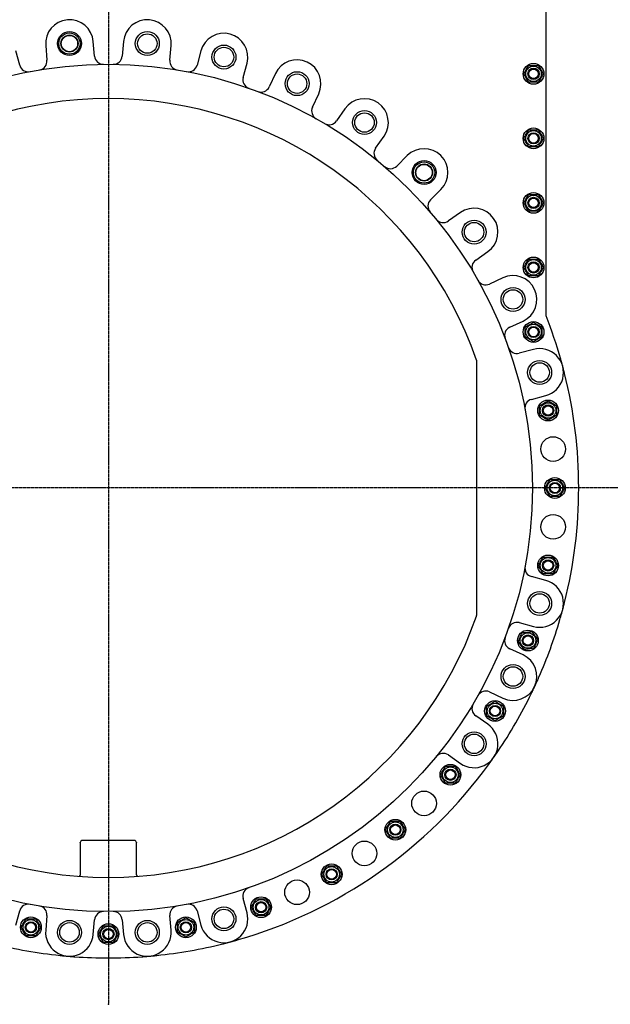
# Model space of a CAD drawing. Units: inches. Extents: x -23949 to -3329, y -683 to 6596.
# Drawn here: x -6060 to -5008, y 533 to 2288 of the extents above; entities that cross this region are included whole.
import ezdxf

# ---------------------------------------------------------------- set-up
doc = ezdxf.new("R2010")
doc.units = ezdxf.units.IN
doc.linetypes.add('DOT_CENTER', pattern=[14, 12, -1, 0, -1])
for name, color, linetype in [('1', 7, 'Continuous'), ('St_edov__zna_ka__JMA1', 7, 'Continuous'), ('Viditeln__hrany__JMA1', 7, 'Continuous')]:
    doc.layers.add(name, color=color, linetype=linetype)

# ---------------------------------------------------------------- blocks, each defined once
blk = doc.blocks.new('GehSA16_2-fertig', base_point=(2914.99799882128, 2113.48450267668))
at = {"layer": '1', "color": 2, "linetype": 'DOT_CENTER'}
blk.add_line((4909.670152525934, -957.3799059623234), (4909.670152525934, -9038.979322897225), dxfattribs=at)
at = {"layer": '1', "color": 7}
blk.add_point((4909.670152525934, -9038.979322897225), dxfattribs=at)
at = {"layer": 'St_edov__zna_ka__JMA1', "color": 2, "linetype": 'DOT_CENTER'}
blk.add_line((6734.116408982534, -7198.715850079103), (3131.75271127712, -7198.715850079103), dxfattribs=at)
at = {"layer": 'Viditeln__hrany__JMA1', "color": 7, "linetype": 'Continuous'}
for p, q in [((6467.670152525934, -4966.631414902722), (6467.670152525934, -6581.407985233683)), ((4860.339964537454, -5659.603595383863), (4855.769070894954, -5607.358041979663)), ((4963.571234156914, -5607.358041979663), (4959.000340514394, -5659.603595383863)), ((4593.825362684675, -5691.552266147302), (4580.251566047495, -5640.894167445763)), ((4686.415972219354, -5622.174518246782), (4690.986865861854, -5674.420071650982)), ((5128.353439189994, -5674.420071650982), (5132.924332832514, -5622.174518246782)), ((5239.088739004374, -5640.894167445763), (5225.514942367194, -5691.552266147302)), ((5389.722332836334, -5735.551503814722), (5403.296129473514, -5684.893405113203)), ((5504.597026795535, -5721.763916442863), (5482.432760105834, -5769.295339746923)), ((5636.505083902074, -5841.140444242844), (5658.669350591754, -5793.609020938782)), ((5752.028762559534, -5847.510102569762), (5721.947475845014, -5890.470632231322)), ((5861.203323374154, -5987.978626411003), (5891.284610088655, -5945.018096749443)), ((5973.865858211694, -6014.311991591622), (5936.781556147314, -6051.396293656003)), ((6056.989708949034, -6171.604446457703), (6094.074011013394, -6134.520144393343)), ((6163.367905855594, -6217.101392516363), (6120.407376194034, -6247.182679230884)), ((6217.915370373694, -6386.438526760003), (6260.875900035275, -6356.357240045502)), ((6314.776981666255, -6449.716652013262), (6267.245558362174, -6471.880918702963)), ((6339.090662858094, -6625.953242499202), (6386.622086162153, -6603.788975809503)), ((6423.492597491833, -6705.089873131523), (6372.834498790295, -6718.663669768703)), ((6220.670152525934, -6742.839770425862), (6220.670152525934, -7652.902056955182)), ((6416.833736457715, -6882.871060237842), (6467.491835159253, -6869.297263600663)), ((6467.491835159253, -7528.134436557542), (6416.833736457715, -7514.560639920363)), ((6372.834498790295, -7678.768030389502), (6423.492597491833, -7692.341827026684)), ((6386.622086162153, -7793.642724348702), (6339.090662858094, -7771.478457659003)), ((6267.245558362174, -7925.550781455224), (6314.776981666235, -7947.715048144923)), ((6260.875900035275, -8041.074460112703), (6217.915370373694, -8010.993173398182)), ((6120.407376194034, -8150.249020927323), (6163.367905855594, -8180.330307641822)), ((5001.670152525934, -8454.822047093483), (4817.670152525934, -8454.822047093483)), ((4809.670152525934, -8463.993619968744), (4809.670152525934, -8462.822047093483)), ((4809.670152525934, -8463.993619968744), (4809.670152525934, -8573.780439801922)), ((5009.670152525934, -8462.822047093483), (5009.670152525934, -8463.993619968744)), ((5009.670152525934, -8573.780439801922), (5009.670152525934, -8463.993619968744)), ((5403.296129473514, -8712.538295045002), (5389.722332836334, -8661.880196343463)), ((4580.251566047495, -8756.537532712424), (4593.825362684675, -8705.879434010883)), ((4690.986865861854, -8723.011628507222), (4686.415972219354, -8775.257181911424)), ((4855.769070894954, -8790.073658178522), (4860.339964537454, -8737.828104774322)), ((4959.000340514394, -8737.828104774322), (4963.571234156914, -8790.073658178522)), ((5132.924332832514, -8775.257181911424), (5128.353439189994, -8723.011628507222)), ((5225.514942367194, -8705.879434010883), (5239.088739004374, -8756.537532712424))]:
    blk.add_line(p, q, dxfattribs=at)
for centre, radius in [((4771.092521557154, -5614.766280113223), 42.66999999999916), ((4771.092521557154, -5614.766280113223), 38), ((5048.247783494714, -5614.766280113223), 42.67000000000007), ((4771.092521557154, -5614.766280113223), 30.47856983475958), ((4771.092521557154, -5614.766280113223), 29.14115665557983), ((5048.247783494714, -5614.766280113223), 34.67000000000007), ((5321.192434238934, -5662.893786279483), 42.67000000000007), ((5321.192434238934, -5662.893786279483), 34.67000000000007), ((4909.670152525934, -7198.715850079103), 1510), ((5581.633188693634, -5757.686468690824), 42.67000000000007), ((6423.670152525934, -5722.715850079103), 37), ((6423.670152525934, -5722.715850079103), 27.70000000000073), ((6423.670152525934, -5722.715850079103), 20.00032938682034), ((6423.670152525934, -5722.715850079103), 20), ((6423.670152525934, -5722.715850079103), 16.93274999999994), ((5581.633188693634, -5757.686468690824), 34.67000000000007), ((5821.656686324094, -5896.264099659603), 42.67000000000007), ((5821.656686324094, -5896.264099659603), 34.67000000000007), ((6423.670152525934, -5952.715850079103), 37), ((6423.670152525934, -5952.715850079103), 27.70000000000073), ((6423.670152525934, -5952.715850079103), 20.00032938682034), ((6423.670152525934, -5952.715850079103), 20), ((6423.670152525934, -5952.715850079103), 16.93274999999994), ((6033.969934612534, -6074.416067992483), 42.67000000000098), ((6033.969934612534, -6074.416067992483), 38), ((6033.969934612534, -6074.416067992483), 30.47856983476049), ((6033.969934612534, -6074.416067992483), 29.14115665557983), ((6423.670152525934, -6182.715850079103), 37), ((6423.670152525934, -6182.715850079103), 27.70000000000073), ((6423.670152525934, -6182.715850079103), 20.00032938682034), ((6423.670152525934, -6182.715850079103), 20), ((6423.670152525934, -6182.715850079103), 16.93274999999994), ((6212.121902945433, -6286.729316280943), 42.67000000000007), ((6212.121902945433, -6286.729316280943), 34.67000000000007), ((6423.670152525934, -6412.715850079103), 37), ((6423.670152525934, -6412.715850079103), 27.70000000000073), ((6423.670152525934, -6412.715850079103), 20.00032938682034), ((6423.670152525934, -6412.715850079103), 20), ((6423.670152525934, -6412.715850079103), 16.93274999999994), ((6350.699533914194, -6526.752813911383), 42.67000000000007), ((6350.699533914194, -6526.752813911383), 34.67000000000007), ((6423.670152525934, -6642.715850079103), 37), ((6423.670152525934, -6642.715850079103), 27.70000000000073), ((6423.670152525934, -6642.715850079103), 20.00032938682034), ((6423.670152525934, -6642.715850079103), 20), ((6423.670152525934, -6642.715850079103), 16.93274999999994), ((6445.492216325554, -6787.193568366082), 42.67000000000007), ((6445.492216325554, -6787.193568366082), 34.67000000000007), ((6475.514479815334, -6922.615247588683), 37), ((6475.514479815334, -6922.615247588683), 27.70000000000073), ((6475.514479815334, -6922.615247588683), 20.00032938683944), ((6475.514479815334, -6922.615247588683), 20), ((6475.514479815334, -6922.615247588683), 16.93274999999994), ((6493.619722491814, -7060.138219110322), 44), ((6499.670152525934, -7198.715850079103), 37), ((6499.670152525934, -7198.715850079103), 27.70000000000073), ((6499.670152525934, -7198.715850079103), 20.00032938682034), ((6499.670152525934, -7198.715850079103), 20), ((6499.670152525934, -7198.715850079103), 16.93274999999994), ((6493.619722491814, -7337.293481047883), 44), ((6475.514479815334, -7474.816452569523), 37), ((6475.514479815334, -7474.816452569523), 27.70000000000073), ((6475.514479815334, -7474.816452569523), 20.00032938683944), ((6475.514479815334, -7474.816452569523), 20), ((6475.514479815334, -7474.816452569523), 16.93274999999994), ((6445.492216325554, -7610.238131792103), 42.67000000000007), ((6445.492216325554, -7610.238131792103), 34.67000000000007), ((6403.781419575515, -7742.527877966903), 37.00000000002001), ((6403.781419575515, -7742.527877966903), 27.699999999998), ((6403.781419575515, -7742.527877966903), 20.00032938683853), ((6403.781419575515, -7742.527877966903), 20), ((6403.781419575515, -7742.527877966903), 16.93274999999994), ((6350.699533914194, -7870.678886246803), 42.67000000000007), ((6350.699533914194, -7870.678886246803), 34.67000000000007), ((6286.650544543194, -7993.715850079103), 37), ((6286.650544543194, -7993.715850079103), 27.70000000000073), ((6286.650544543194, -7993.715850079103), 20.00032938681943), ((6286.650544543194, -7993.715850079103), 20), ((6286.650544543194, -7993.715850079103), 16.93274999999994), ((6212.121902945433, -8110.702383877264), 42.67000000000007), ((6212.121902945433, -8110.702383877264), 34.67000000000007), ((6127.680817085116, -8220.748149480703), 37), ((6127.680817085116, -8220.748149480703), 27.69999999999709), ((6127.680817085116, -8220.748149480703), 20.00032938681761), ((6127.680817085116, -8220.748149480703), 20), ((6127.680817085116, -8220.748149480703), 16.93274999999903), ((6033.969934612534, -8323.015632165701), 44), ((5931.702451927535, -8416.726514638263), 37), ((5931.702451927535, -8416.726514638263), 27.69999999999891), ((5931.702451927535, -8416.726514638263), 20.00032938681943), ((5931.702451927535, -8416.726514638263), 20), ((5931.702451927535, -8416.726514638263), 16.93274999999994), ((5821.656686324094, -8501.167600498604), 44), ((5704.670152525934, -8575.696242096363), 37), ((5704.670152525934, -8575.696242096363), 27.69999999999982), ((5704.670152525934, -8575.696242096363), 20.00032938682034), ((5704.670152525934, -8575.696242096363), 20), ((5704.670152525934, -8575.696242096363), 16.93274999999994), ((5581.633188693634, -8639.745231467363), 44), ((5453.482180413734, -8692.827117128683), 37), ((5453.482180413734, -8692.827117128683), 27.70000000000073), ((5321.192434238934, -8734.537913878723), 42.67000000000007), ((5321.192434238934, -8734.537913878723), 34.67000000000007), ((5453.482180413734, -8692.827117128683), 20.00032938684035), ((5453.482180413734, -8692.827117128683), 20), ((5453.482180413734, -8692.827117128683), 16.93274999999994), ((4633.569550035514, -8764.560177368501), 37), ((4633.569550035514, -8764.560177368501), 27.69999999999982), ((5185.770755016354, -8764.560177368501), 37), ((5185.770755016354, -8764.560177368501), 27.69999999999982), ((4633.569550035514, -8764.560177368501), 20.00032938682125), ((4633.569550035514, -8764.560177368501), 20), ((4633.569550035514, -8764.560177368501), 16.93274999999994), ((4771.092521557154, -8782.665420044983), 42.66999999999916), ((4771.092521557154, -8782.665420044983), 34.66999999999916), ((4909.670152525934, -8788.715850079103), 37), ((4909.670152525934, -8788.715850079103), 27.69999999999982), ((4909.670152525934, -8788.715850079103), 20.00032938682034), ((4909.670152525934, -8788.715850079103), 20), ((4909.670152525934, -8788.715850079103), 16.93274999999994), ((5048.247783494714, -8782.665420044983), 42.67000000000007), ((5048.247783494714, -8782.665420044983), 34.67000000000007), ((5185.770755016354, -8764.560177368501), 20.00032938682034), ((5185.770755016354, -8764.560177368501), 20), ((5185.770755016354, -8764.560177368501), 16.93274999999994)]:
    blk.add_circle(centre, radius, dxfattribs=at)
for centre, radius, start, end in [((4771.092521557154, -5614.766280113223), 85.0000000000022, 5.000000000006126, -174.9999999999945), ((5048.247783494714, -5614.766280113223), 85.00000000000212, -5.000000000005516, 174.9999999999939), ((5321.192434238934, -5662.893786279483), 85.00000000001066, -15.00000000000206, 164.9999999999945), ((4659.108635522935, -5677.209055418903), 31.99999999999658, -80.64847267557042, 4.999999999994329), ((4892.218194876394, -5656.814611615942), 32.00000000000355, -175.0000000000089, -89.35152732445258), ((4927.122110175475, -5656.814611615942), 31.99999999999709, -90.64847267558488, -4.999999999994329), ((5160.231669528934, -5677.209055418903), 32.00000000000355, 175.0000000000089, -99.35152732443119), ((5581.633188693634, -5757.686468690824), 85.00000000000348, -24.99999999999802, 154.9999999999943), ((4624.734989125915, -5683.270056704023), 31.99999999998908, -164.9999999999969, -79.35152732445727), ((5194.605315925934, -5683.270056704023), 32.00000000000117, -100.6484726755428, -14.99999999999338), ((5420.631959277594, -5743.833713258023), 32.0000000000147, 164.9999999999704, -109.3515273244657), ((5453.430910920654, -5755.771555371222), 31.99999999999564, -110.648472675525, -24.99999999999158), ((4909.670152525934, -7198.715850079103), 1388.000000000003, 19.17417658930835, 160.8258234106917), ((5821.656686324094, -5896.264099659603), 84.99999999999848, -35.0000000000021, 144.9999999999976), ((5665.506933087234, -5854.664228618562), 31.99999999999498, 154.9999999999638, -119.351527324454), ((5695.734610427774, -5872.116186268083), 32.00000000000832, -120.6484726755427, -35.00000000001644), ((5887.416188791394, -6006.333072374243), 31.99999999999776, 144.9999999999822, -129.3515273244511), ((6033.969934612534, -6074.416067992483), 85.0000000000047, -45.00000000000043, 134.9999999999905), ((5914.154139149354, -6028.768876658022), 32.00000000000328, -130.6484726755368, -45.00000000002533), ((6079.617125946994, -6194.231863455682), 32.00000000000026, 134.9999999999747, -139.3515273244386), ((6212.121902945433, -6286.729316280943), 84.99999999999751, -54.9999999999967, 124.9999999999946), ((6102.052930230793, -6220.969813813623), 32.00000000001668, -140.6484726755442, -55.00000000000237), ((6236.269816336933, -6412.651392177262), 32.00000000001288, 124.9999999999968, -149.3515273244383), ((6350.699533914194, -6526.752813911383), 85.00000000000469, -65.00000000000168, 114.9999999999861), ((6253.721773986474, -6442.879069517782), 32.00000000001471, -150.6484726755316, -65.00000000000911), ((6479.670152525914, -6581.407985233683), 11.99999999997999, 180, -158.5357578550535), ((4909.670152525934, -7198.715850079103), 1674.999999999999, 15.90578350476292, 21.46424214485216), ((6352.614447233795, -6654.955091684363), 31.99999999998812, 115.000000000006, -159.351527324443), ((6364.552289347013, -6687.754043327443), 32.00000000000364, -160.6484726755456, -75.00000000000347), ((6445.492216325554, -6787.193568366082), 85.00000000000612, -75.00000000001172, 105.0000000000063), ((4909.670152525934, -7198.715850079103), 1674.999999999992, -14.09421649523738, 14.09421649523804), ((6425.115945900994, -6913.780686679083), 31.99999999999084, 105.0000000000022, -169.3515273244506), ((6425.115945900994, -7483.651013479102), 31.99999999998167, 169.351527324449, -104.999999999993), ((6445.492216325554, -7610.238131792103), 85.00000000001177, -105.0000000000025, 75.00000000000807), ((4909.670152525934, -7198.715850079103), 1388.000000000001, -160.7558142021791, -19.2441857978211), ((6364.552289347013, -7709.677656830762), 32.00000000000976, 75.00000000000347, 160.6484726755456), ((4909.670152525934, -7198.715850079103), 1674.999999999989, -23.73302624262737, -16.26697375737285), ((4909.670152471894, -7198.715850063522), 1675.000000056242, -16.26697375736667, -15.90578350477037), ((6352.614447233795, -7742.476608473822), 32.00000000000237, 159.351527324443, -114.9999999999909), ((6350.699533914194, -7870.678886246803), 85.00000000000387, -114.9999999999986, 64.99999999999598), ((4909.670152471894, -7198.715850063522), 1675.000000055691, -24.09421649496964, -23.73302624237127), ((6253.721773986474, -7954.552630640403), 32.0000000000046, 65.00000000000774, 150.6484726755642), ((4909.670152525934, -7198.715850079103), 1674.999999999993, -34.09421649523771, -25.90578350476242), ((6236.269816336933, -7984.780307980943), 31.99999999999032, 149.3515273244383, -125.0000000000174), ((6212.121902945433, -8110.702383877264), 84.99999999999574, -125.0000000000027, 54.99999999999741), ((6102.052930230793, -8176.461886344562), 31.99999999999754, 54.99999999997996, 140.6484726755719), ((4909.670152525934, -7198.715850079103), 1674.999999999994, -74.09421649523775, -35.90578350476218), ((4817.670152525934, -8462.822047093483), 8, 90, 180), ((5001.670152525934, -8462.822047093483), 8, 0, 90), ((5420.631959277594, -8653.597986900182), 32.0000000000045, 109.3515273244539, -165.0000000000035), ((4624.734989125915, -8714.161643454163), 31.99999999997971, 79.35152732445003, 164.9999999999969), ((4659.108635522915, -8720.222644739302), 32.00000000000257, -4.999999999989583, 80.64847267553506), ((5160.231669528934, -8720.222644739302), 31.99999999999673, 99.35152732443119, -175.0000000000105), ((5194.605315925934, -8714.161643454163), 32.00000000000929, 14.99999999999338, 100.64847267555), ((4892.218194876394, -8740.617088542243), 31.99999999999867, 89.35152732445262, 175.0000000000073), ((4927.122110175475, -8740.617088542243), 31.99999999998279, 4.999999999995951, 90.64847267558484), ((5321.192434238934, -8734.537913878723), 84.99999999998639, -165.0000000000069, 15.00000000000265), ((4771.092521557154, -8782.665420044983), 85.00000000000212, 174.9999999999945, -4.999999999992079), ((5048.247783494714, -8782.665420044983), 85.00000000000038, -175.0000000000079, 5.000000000005516), ((4909.670152525934, -7198.715850079103), 1674.999999999997, -104.094216495238, -95.90578350476275), ((4909.670152525934, -7198.715850079103), 1674.999999999996, -84.09421649523793, -75.90578350476265), ((4909.670152525934, -7198.715850079103), 1674.999999999993, -94.09421649523806, -85.90578350476262)]:
    blk.add_arc(centre, radius, start, end, dxfattribs=at)
for points in [[(6389.029136374555, -5722.715850079103), (6397.689390412393, -5707.715850079103), (6406.349644450234, -5692.715850079103)], [(6406.349644450234, -5692.715850079103), (6423.670152525929, -5692.715850079103), (6440.990660601614, -5692.715850079103)], [(6440.990660601614, -5692.715850079103), (6449.650914639458, -5707.715850079103), (6458.311168677314, -5722.715850079103)], [(6406.349644450234, -5752.715850079103), (6397.689390412394, -5737.715850079103), (6389.029136374555, -5722.715850079103)], [(6440.990660601614, -5752.715850079103), (6423.67015252593, -5752.715850079103), (6406.349644450234, -5752.715850079103)], [(6458.311168677314, -5722.715850079103), (6449.650914639458, -5737.715850079103), (6440.990660601614, -5752.715850079103)], [(6389.029136374555, -5952.715850079103), (6397.689390412393, -5937.715850079103), (6406.349644450234, -5922.715850079103)], [(6406.349644450234, -5922.715850079103), (6423.670152525929, -5922.715850079103), (6440.990660601614, -5922.715850079103)], [(6440.990660601614, -5922.715850079103), (6449.650914639458, -5937.715850079103), (6458.311168677314, -5952.715850079103)], [(6406.349644450234, -5982.715850079103), (6397.689390412394, -5967.715850079103), (6389.029136374555, -5952.715850079103)], [(6458.311168677314, -5952.715850079103), (6449.650914639458, -5967.715850079103), (6440.990660601614, -5982.715850079103)], [(6440.990660601614, -5982.715850079103), (6423.67015252593, -5982.715850079103), (6406.349644450234, -5982.715850079103)], [(6389.029136374555, -6182.715850079103), (6397.689390412393, -6167.715850079103), (6406.349644450234, -6152.715850079103)], [(6406.349644450234, -6152.715850079103), (6423.670152525929, -6152.715850079103), (6440.990660601614, -6152.715850079103)], [(6440.990660601614, -6152.715850079103), (6449.650914639458, -6167.715850079103), (6458.311168677314, -6182.715850079103)], [(6406.349644450234, -6212.715850079103), (6397.689390412394, -6197.715850079103), (6389.029136374555, -6182.715850079103)], [(6458.311168677314, -6182.715850079103), (6449.650914639458, -6197.715850079103), (6440.990660601614, -6212.715850079103)], [(6440.990660601614, -6212.715850079103), (6423.67015252593, -6212.715850079103), (6406.349644450234, -6212.715850079103)], [(6389.029136374555, -6412.715850079103), (6397.689390412393, -6397.715850079103), (6406.349644450234, -6382.715850079103)], [(6406.349644450234, -6382.715850079103), (6423.670152525929, -6382.715850079103), (6440.990660601614, -6382.715850079103)], [(6440.990660601614, -6382.715850079103), (6449.650914639458, -6397.715850079103), (6458.311168677314, -6412.715850079103)], [(6406.349644450234, -6442.715850079103), (6397.689390412394, -6427.715850079103), (6389.029136374555, -6412.715850079103)], [(6458.311168677314, -6412.715850079103), (6449.650914639458, -6427.715850079103), (6440.990660601614, -6442.715850079103)], [(6440.990660601614, -6442.715850079103), (6423.67015252593, -6442.715850079103), (6406.349644450234, -6442.715850079103)], [(6393.670152525934, -6625.395342003402), (6408.670152525934, -6616.735087965562), (6423.670152525934, -6608.074833927723)], [(6393.670152525934, -6660.036358154783), (6393.670152525934, -6642.715850079097), (6393.670152525934, -6625.395342003402)], [(6423.670152525934, -6608.074833927723), (6438.670152525933, -6616.735087965561), (6453.670152525934, -6625.395342003402)], [(6453.670152525934, -6625.395342003402), (6453.670152525933, -6642.715850079097), (6453.670152525934, -6660.036358154783)], [(6423.670152525934, -6677.356866230482), (6408.670152525933, -6668.696612192627), (6393.670152525934, -6660.036358154783)], [(6453.670152525934, -6660.036358154783), (6438.670152525933, -6668.696612192627), (6423.670152525934, -6677.356866230482)], [(6527.595911560115, -6765.193949532382), (6526.383952962659, -6760.695898248548), (6525.153881223423, -6756.180741512965), (6524.030695045461, -6752.100758967494), (6522.894052267885, -6748.012345209907), (6522.176588962384, -6745.452137065845), (6521.45327340016, -6742.886746944036), (6520.998084069745, -6741.280284282119), (6520.540517745254, -6739.671553242542)], [(6534.246959427654, -6790.824689992242), (6533.838857970082, -6789.202704886968), (6533.429832164079, -6787.583872751372), (6532.773546757086, -6785.000521962228), (6532.114784135991, -6782.424585025778), (6531.054938781, -6778.315593474549), (6529.98765527501, -6774.220631866942), (6528.79535027873, -6769.695355549868), (6527.595911560115, -6765.193949532382)], [(6445.514479815334, -6905.294739512982), (6460.514479815334, -6896.634485475142), (6475.514479815334, -6887.974231437303)], [(6445.514479815334, -6939.935755664363), (6445.514479815334, -6922.615247588677), (6445.514479815334, -6905.294739512982)], [(6475.514479815334, -6887.974231437303), (6490.514479815333, -6896.634485475141), (6505.514479815334, -6905.294739512982)], [(6505.514479815334, -6905.294739512982), (6505.514479815333, -6922.615247588677), (6505.514479815334, -6939.935755664363)], [(6475.514479815334, -6957.256263740062), (6460.514479815333, -6948.596009702207), (6445.514479815334, -6939.935755664363)], [(6505.514479815334, -6939.935755664363), (6490.514479815333, -6948.596009702207), (6475.514479815334, -6957.256263740062)], [(6465.029136374555, -7198.715850079103), (6473.689390412393, -7183.715850079103), (6482.349644450234, -7168.715850079103)], [(6482.349644450234, -7168.715850079103), (6499.670152525929, -7168.715850079103), (6516.990660601614, -7168.715850079103)], [(6516.990660601614, -7168.715850079103), (6525.650914639458, -7183.715850079103), (6534.311168677314, -7198.715850079103)], [(6482.349644450234, -7228.715850079103), (6473.689390412394, -7213.715850079103), (6465.029136374555, -7198.715850079103)], [(6516.990660601614, -7228.715850079103), (6499.67015252593, -7228.715850079103), (6482.349644450234, -7228.715850079103)], [(6534.311168677314, -7198.715850079103), (6525.650914639458, -7213.715850079103), (6516.990660601614, -7228.715850079103)], [(6440.873463663955, -7474.816452569523), (6449.533717701808, -7459.816452569523), (6458.193971739654, -7444.816452569523)], [(6458.193971739654, -7444.816452569523), (6475.514479815339, -7444.816452569523), (6492.834987891034, -7444.816452569523)], [(6492.834987891034, -7444.816452569523), (6501.495241928873, -7459.816452569523), (6510.155495966714, -7474.816452569523)], [(6458.193971739654, -7504.816452569523), (6449.53371770181, -7489.816452569523), (6440.873463663955, -7474.816452569523)], [(6492.834987891034, -7504.816452569523), (6475.51447981534, -7504.816452569523), (6458.193971739654, -7504.816452569523)], [(6510.155495966714, -7474.816452569523), (6501.495241928874, -7489.816452569523), (6492.834987891034, -7504.816452569523)], [(6527.595911560115, -7632.237750625823), (6528.795350282095, -7627.736344595653), (6529.987655278527, -7623.211068277824), (6531.054938783623, -7619.116106673529), (6532.114784137732, -7615.007115125624), (6532.773546758289, -7612.431178191257), (6533.429832164755, -7609.847827404192), (6533.838857970422, -7608.228995269907), (6534.246959427654, -7606.607010165943)], [(6520.540517745234, -7657.760146915703), (6522.342178912228, -7651.390054270105), (6524.118650195064, -7645.012890595663), (6525.869903440158, -7638.628756206077), (6527.595911560115, -7632.237750625823)], [(6220.112143023434, -7656.193488375143), (6220.354978212673, -7655.391141816488), (6220.529664699236, -7654.571255758405), (6220.634969418454, -7653.739607366972), (6220.670152525934, -7652.902056955182)], [(6369.405564984254, -7746.805800490803), (6376.147133841512, -7730.851138183417), (6382.888702698774, -7714.896475876022)], [(6382.888702698774, -7714.896475876022), (6400.07662999441, -7712.757514614078), (6417.264557290035, -7710.618553352124)], [(6417.264557290035, -7710.618553352124), (6427.710915728414, -7724.434254397568), (6438.157274166793, -7738.249955443022)], [(6390.298281861014, -7774.437202581683), (6379.851923422633, -7760.621501536241), (6369.405564984254, -7746.805800490803)], [(6438.157274166793, -7738.249955443022), (6431.415705309533, -7754.204617750407), (6424.674136452273, -7770.159280057803)], [(6424.674136452273, -7770.159280057803), (6407.486209156638, -7772.298241319742), (6390.298281861014, -7774.437202581683)], [(6427.735695812315, -7906.601438494762), (6430.507470521654, -7900.626707684173), (6433.255730368606, -7894.641124077541), (6436.00812260264, -7888.583519221149), (6438.736430691035, -7882.515028916224)], [(6416.355571677454, -7930.510935957763), (6417.0855397476, -7929.006100730569), (6417.812773035972, -7927.503086658525), (6418.970575118016, -7925.102273029647), (6420.121714011379, -7922.705546418874), (6421.951034212188, -7918.876620837143), (6423.765638185004, -7915.053661664416), (6425.761071124197, -7910.820699990921), (6427.735695812315, -7906.601438494762)], [(6256.650544543194, -7976.395342003402), (6271.650544543193, -7967.735087965561), (6286.650544543194, -7959.074833927723)], [(6286.650544543194, -7959.074833927723), (6301.650544543193, -7967.735087965561), (6316.650544543194, -7976.395342003402)], [(6256.650544543194, -8011.036358154783), (6256.650544543194, -7993.715850079097), (6256.650544543194, -7976.395342003402)], [(6316.650544543194, -7976.395342003402), (6316.650544543193, -7993.715850079097), (6316.650544543194, -8011.036358154783)], [(6286.650544543194, -8028.356866230482), (6271.650544543193, -8019.696612192627), (6256.650544543194, -8011.036358154783)], [(6316.650544543194, -8011.036358154783), (6301.650544543193, -8019.696612192627), (6286.650544543194, -8028.356866230482)], [(6281.749826709995, -8159.456380967103), (6284.416501920498, -8155.636675200231), (6287.084637773791, -8151.792098775582), (6289.488115575009, -8148.309126013416), (6291.889402323917, -8144.810425419175), (6293.389459024457, -8142.615146565115), (6294.88972359213, -8140.412053711216), (6295.827755326809, -8139.03074415799), (6296.765996837234, -8137.646155636602)], [(6266.390751568373, -8181.026501621643), (6267.370941702868, -8179.671285813878), (6268.348122362606, -8178.317388604065), (6269.905231779903, -8176.154098896124), (6271.455069533789, -8173.993677064774), (6273.921484261284, -8170.540579498398), (6276.372370276637, -8167.090802251716), (6279.072534135368, -8163.268652141713), (6281.749826709995, -8159.456380967103)], [(6093.039800933733, -8220.748149480703), (6101.700054971573, -8205.748149480703), (6110.360309009415, -8190.748149480703)], [(6110.360309009415, -8190.748149480703), (6127.680817085109, -8190.748149480703), (6145.001325160794, -8190.748149480703)], [(6145.001325160794, -8190.748149480703), (6153.661579198632, -8205.748149480703), (6162.321833236474, -8220.748149480703)], [(6110.360309009415, -8250.748149480703), (6101.700054971574, -8235.748149480703), (6093.039800933733, -8220.748149480703)], [(6162.321833236474, -8220.748149480703), (6153.661579198633, -8235.748149480703), (6145.001325160794, -8250.748149480703)], [(6145.001325160794, -8250.748149480703), (6127.68081708511, -8250.748149480703), (6110.360309009415, -8250.748149480703)], [(5897.061435776154, -8416.726514638263), (5905.721689813993, -8401.726514638262), (5914.381943851834, -8386.726514638263)], [(5914.381943851834, -8386.726514638263), (5931.702451927528, -8386.726514638262), (5949.022960003214, -8386.726514638263)], [(5949.022960003214, -8386.726514638263), (5957.683214041053, -8401.726514638262), (5966.343468078894, -8416.726514638263)], [(5914.381943851834, -8446.726514638263), (5905.721689813994, -8431.726514638263), (5897.061435776154, -8416.726514638263)], [(5966.343468078894, -8416.726514638263), (5957.683214041053, -8431.726514638262), (5949.022960003214, -8446.726514638263)], [(5949.022960003214, -8446.726514638263), (5931.702451927529, -8446.726514638263), (5914.381943851834, -8446.726514638263)], [(5670.029136374555, -8575.696242096363), (5678.689390412394, -8560.696242096361), (5687.349644450234, -8545.696242096363)], [(5687.349644450234, -8545.696242096363), (5704.670152525929, -8545.696242096361), (5721.990660601614, -8545.696242096363)], [(5721.990660601614, -8545.696242096363), (5730.650914639458, -8560.696242096361), (5739.311168677314, -8575.696242096363)], [(4809.670152525934, -8573.780439801922), (4809.510566589541, -8575.705255185037), (4809.063208520291, -8577.532370585854), (4808.354376314872, -8579.217661041486), (4807.515717364997, -8580.607736291346), (4806.489063655252, -8581.878085148343), (4805.520877519994, -8582.802887991002)], [(5013.809252219734, -8582.803653621542), (5013.588041995994, -8582.607919478589), (5013.361218670783, -8582.395985643989), (5013.128985935698, -8582.166817204456), (5012.89154748233, -8581.919379246694), (5012.649107002272, -8581.652636857416), (5012.427593666727, -8581.394835191428), (5012.203776152708, -8581.118206317817), (5011.979304605808, -8580.822667177465), (5011.755829171619, -8580.508134711272), (5011.534999995736, -8580.174525860117), (5011.318467223755, -8579.821757564894), (5011.107881001268, -8579.449746766491), (5010.904891473871, -8579.058410405794), (5010.711148787159, -8578.647665423696), (5010.528303086725, -8578.21742876108), (5010.358004518162, -8577.76761735884), (5010.221403823549, -8577.358549847444), (5010.098265674735, -8576.937254961329), (5009.989267606713, -8576.50552192166), (5009.895087154478, -8576.065139949596), (5009.816401853021, -8575.617898266299), (5009.75388923734, -8575.16558609293), (5009.708226842424, -8574.709992650649), (5009.680092203265, -8574.252907160615), (5009.67016285486, -8573.796118843995), (5009.670155107905, -8573.788278926968), (5009.670152525934, -8573.780439801922)], [(5687.349644450234, -8605.696242096363), (5678.689390412394, -8590.696242096363), (5670.029136374555, -8575.696242096363)], [(5739.311168677314, -8575.696242096363), (5730.650914639458, -8590.696242096361), (5721.990660601614, -8605.696242096363)], [(5721.990660601614, -8605.696242096363), (5704.67015252593, -8605.696242096363), (5687.349644450234, -8605.696242096363)], [(5418.841164262374, -8692.827117128683), (5427.501418300213, -8677.827117128681), (5436.161672338054, -8662.827117128683)], [(5436.161672338054, -8662.827117128683), (5453.482180413737, -8662.827117128681), (5470.802688489433, -8662.827117128683)], [(5470.802688489433, -8662.827117128683), (5479.462942527273, -8677.827117128681), (5488.123196565114, -8692.827117128683)], [(5436.161672338054, -8722.827117128683), (5427.501418300214, -8707.827117128683), (5418.841164262374, -8692.827117128683)], [(5488.123196565114, -8692.827117128683), (5479.462942527274, -8707.827117128681), (5470.802688489433, -8722.827117128683)], [(4598.928533884135, -8764.560177368501), (4607.588787921974, -8749.560177368501), (4616.249041959814, -8734.560177368501)], [(4616.249041959814, -8734.560177368501), (4633.569550035509, -8734.560177368501), (4650.890058111194, -8734.560177368501)], [(4650.890058111194, -8734.560177368501), (4659.550312149038, -8749.560177368501), (4668.210566186894, -8764.560177368501)], [(5155.770755016354, -8747.239669292823), (5170.770755016353, -8738.579415254975), (5185.770755016354, -8729.919161217123)], [(5185.770755016354, -8729.919161217123), (5200.770755016353, -8738.579415254977), (5215.770755016354, -8747.239669292823)], [(5470.802688489433, -8722.827117128683), (5453.482180413739, -8722.827117128683), (5436.161672338054, -8722.827117128683)], [(4616.249041959814, -8794.560177368501), (4607.588787921974, -8779.560177368501), (4598.928533884135, -8764.560177368501)], [(4668.210566186894, -8764.560177368501), (4659.550312149038, -8779.560177368501), (4650.890058111194, -8794.560177368501)], [(4875.029136374555, -8788.715850079103), (4883.689390412394, -8773.715850079101), (4892.349644450234, -8758.715850079103)], [(4892.349644450234, -8758.715850079103), (4909.670152525929, -8758.715850079101), (4926.990660601614, -8758.715850079103)], [(4926.990660601614, -8758.715850079103), (4935.650914639458, -8773.715850079101), (4944.311168677314, -8788.715850079103)], [(5155.770755016354, -8781.880685444203), (5155.770755016354, -8764.560177368507), (5155.770755016354, -8747.239669292823)], [(5215.770755016354, -8747.239669292823), (5215.770755016353, -8764.560177368505), (5215.770755016354, -8781.880685444203)], [(4650.890058111194, -8794.560177368501), (4633.569550035509, -8794.560177368501), (4616.249041959814, -8794.560177368501)], [(4892.349644450234, -8818.715850079103), (4883.689390412394, -8803.715850079103), (4875.029136374555, -8788.715850079103)], [(4944.311168677314, -8788.715850079103), (4935.650914639458, -8803.715850079101), (4926.990660601614, -8818.715850079103)], [(5185.770755016354, -8799.201193519883), (5170.770755016353, -8790.54093948204), (5155.770755016354, -8781.880685444203)], [(5215.770755016354, -8781.880685444203), (5200.770755016353, -8790.540939482042), (5185.770755016354, -8799.201193519883)], [(4926.990660601614, -8818.715850079103), (4909.670152525929, -8818.715850079103), (4892.349644450234, -8818.715850079103)], [(5317.561312612774, -8823.292656980822), (5319.183297756251, -8822.884555513627), (5320.802129929826, -8822.475529697966), (5323.385480779432, -8821.819244275424), (5325.961417776123, -8821.160481638644), (5330.070409423533, -8820.100636258183), (5334.165371126821, -8819.033352726328), (5338.690647364894, -8817.841047749927), (5343.192053072654, -8816.641609113281)], [(5343.192053072654, -8816.641609113281), (5347.690104290456, -8815.429650533737), (5352.205261011952, -8814.199578798542), (5356.285243577222, -8813.076392615312), (5360.37365735466, -8811.939749832354), (5362.933865511125, -8811.222286523443), (5365.499255645356, -8810.49897095775), (5367.105718315071, -8810.043781625138), (5368.714449362475, -8809.586215298423)], [(4737.324473403254, -8864.825680458762), (4738.988219733723, -8864.996942106372), (4740.64931938774, -8865.166256771508), (4743.301337853702, -8865.433108221023), (4745.947236834207, -8865.695096163889), (4750.170914275815, -8866.104525178638), (4754.383951880599, -8866.502166094771), (4759.04411301752, -8866.929501547625), (4763.684283423594, -8867.341969382764)], [(4763.684283423594, -8867.341969382764), (4768.325583442573, -8867.741524990866), (4772.989152262821, -8868.129910211304), (4777.20723400003, -8868.469896658471), (4781.437840912964, -8868.800121682907), (4784.089036483974, -8869.001569462824), (4786.747103110806, -8869.19929026115), (4788.412368119504, -8869.320994794662), (4790.080577685694, -8869.441241515262)], [(5029.259727366154, -8869.441241515262), (5030.927936928355, -8869.320994794965), (5032.593201933084, -8869.19929026175), (5035.251268553587, -8869.001569463897), (5037.902464118282, -8868.800121684473), (5042.133071021142, -8868.469896660903), (5046.351152748312, -8868.12991021464), (5051.014721578491, -8867.741524993466), (5055.656021628254, -8867.341969382764)], [(5055.656021628254, -8867.341969382764), (5060.296192010342, -8866.9295015498), (5064.956353141229, -8866.502166097569), (5069.169390753426, -8866.104525180803), (5073.393068202482, -8865.695096165375), (5076.038967187638, -8865.433108222069), (5078.690985658262, -8865.166256772101), (5080.352085315198, -8864.99694210668), (5082.015831648594, -8864.825680458762)]]:
    blk.add_spline(points, degree=3, dxfattribs=at)
blk = doc.blocks.new('Gehaeuse__BG1_', base_point=(-8881.013108108325, 7108.246009632214))
at = {"xscale": 0.5, "yscale": 0.5, "zscale": 0.5}
blk.add_blockref('GehSA16_2-fertig', (-6898.931112953329, 6109.232082313426), dxfattribs=at)
blk = doc.blocks.new('SA16_1', base_point=(-7577.549153824442, 5839.872383597065))
blk.add_blockref('Gehaeuse__BG1_', (-8881.013108108325, 7108.246009632214))
blk = doc.blocks.new('Seitenansicht', base_point=(-8504.983404712193, 5501.437473392523))
at = {"layer": '1'}
blk.add_blockref('SA16_1', (-7577.549153824442, 5839.872383597065), dxfattribs=at)

msp = doc.modelspace()

# ---------------------------------------------------------------- block references
at = {"layer": '1'}
msp.add_blockref('Seitenansicht', (-8504.983404712193, 5501.437473392523), dxfattribs=at)

doc.saveas('drawing.dxf')
